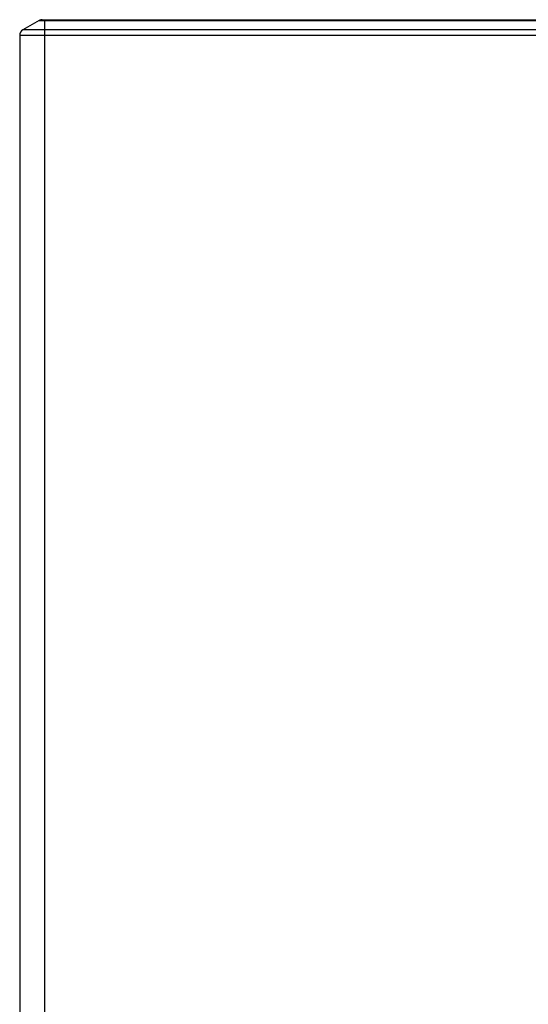
# Model space of a CAD drawing. Units: millimetres. Extents: x 0 to 2263, y -5 to 1492.
# Drawn here: x 809 to 1052, y 1021 to 1492 of the extents above; entities that cross this region are included whole.
import ezdxf

# ---------------------------------------------------------------- set-up
doc = ezdxf.new("R2010")
doc.units = ezdxf.units.MM

# ---------------------------------------------------------------- blocks, each defined once
blk = doc.blocks.new('ALTEA-718A')
at = {"linetype": 'Continuous'}
for p, q in [((363.43, 303.66), (355.63, 299.16)), ((363.43, 303.66), (950.64, 303.66)), ((364.93, 304.06), (989.32, 304.06)), ((366.13, -405.94), (366.13, 304.06)), ((354.13, 296.56), (354.13, -398.43)), ((1000.13, 296.56), (354.13, 296.56)), ((955.33, 299.16), (355.63, 299.16))]:
    blk.add_line(p, q, dxfattribs=at)
for centre, start, end in [((364.93, 301.06), 90, 120), ((357.13, 296.56), 120, 180)]:
    blk.add_arc(centre, 3, start, end, dxfattribs=at)

msp = doc.modelspace()

# ---------------------------------------------------------------- block references
msp.add_blockref('ALTEA-718A', (454.55, 1187.94))

doc.saveas('drawing.dxf')
